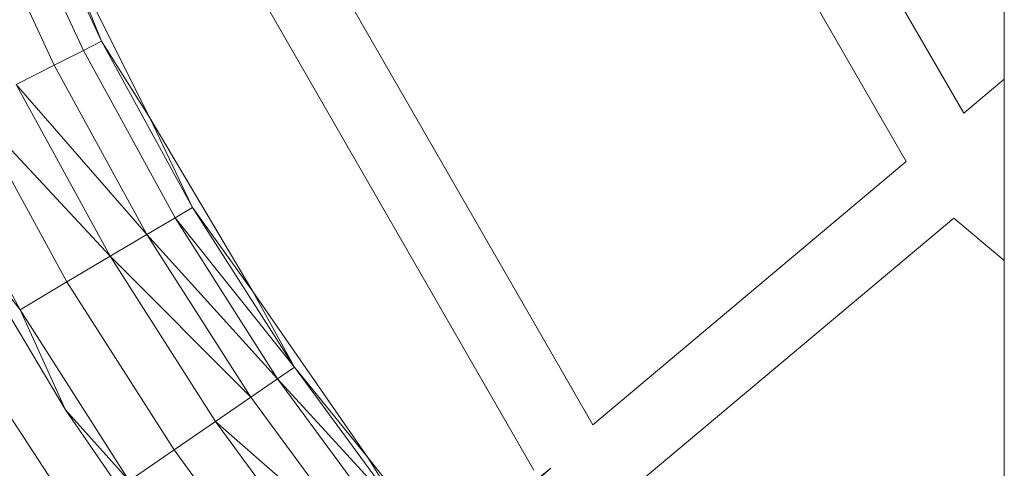
# Model space of a CAD drawing. Units: millimetres. Extents: x -10750 to 10250, y -10383 to 19317.
# Drawn here: x 2899 to 3033, y 5103 to 5164 of the extents above; entities that cross this region are included whole.
import ezdxf

# ---------------------------------------------------------------- set-up
doc = ezdxf.new("R2010")
doc.units = ezdxf.units.MM
doc.header["$MEASUREMENT"] = 0
doc.layers.add('0_Nr_pióra__7', color=7, linetype='Continuous', lineweight=13)

msp = doc.modelspace()

# ---------------------------------------------------------------- linework, layer by layer
at = {"layer": '0_Nr_pióra__7', "color": 7, "linetype": 'Continuous', "lineweight": 13}
for p, q in [((3032.68, 5248.94), (3032.68, 5156.1)), ((2981.68, 5230.38), (3027.18, 5151.49)), ((3019.4, 5144.97), (2972.14, 5226.91)), ((2920.11, 5207.97), (2976.92, 5109.32)), ((2968.93, 5103.18), (2910.84, 5204.04)), ((2897.01, 5183.43), (2907.89, 5159.99)), ((2899.56, 5184.51), (2910.36, 5161.24)), ((2892.94, 5181.71), (2903.94, 5158)), ((2916.88, 5150.85), (2904.64, 5175.3)), ((2904.64, 5175.3), (2910.36, 5161.24)), ((2907.89, 5159.99), (2910.36, 5161.24)), ((2910.36, 5161.24), (2916.88, 5150.85)), ((2910.36, 5161.24), (2922.69, 5138.74)), ((2903.94, 5158), (2907.89, 5159.99)), ((2907.89, 5159.99), (2920.31, 5137.33)), ((2898.77, 5155.38), (2903.94, 5158)), ((2903.94, 5158), (2916.5, 5135.08)), ((2916.5, 5135.08), (2898.77, 5155.38)), ((2898.77, 5155.38), (2911.52, 5132.12)), ((3027.18, 5151.49), (3032.68, 5156.1)), ((3032.68, 5143.83), (3032.68, 5156.1)), ((2892.7, 5152.32), (2911.52, 5132.12)), ((2905.66, 5128.65), (2892.7, 5152.32)), ((2930.83, 5127.34), (2916.88, 5150.85)), ((2916.88, 5150.85), (2922.69, 5138.74)), ((2899.31, 5124.89), (2886.1, 5148.98)), ((2976.92, 5109.32), (3019.4, 5144.97)), ((3032.68, 5131.55), (3032.68, 5143.83)), ((2920.31, 5137.33), (2922.69, 5138.74)), ((2922.69, 5138.74), (2930.83, 5127.34)), ((2922.69, 5138.74), (2936.5, 5117.11)), ((2916.5, 5135.08), (2920.31, 5137.33)), ((2936.5, 5117.11), (2920.31, 5137.33)), ((2920.31, 5137.33), (2934.21, 5115.55)), ((3025.83, 5137.3), (2983.42, 5101.72)), ((3032.68, 5131.55), (3025.83, 5137.3)), ((2891.17, 5135.35), (2899.31, 5124.89)), ((2891.17, 5135.35), (2905.47, 5111.32)), ((2911.52, 5132.12), (2916.5, 5135.08)), ((2934.21, 5115.55), (2916.5, 5135.08)), ((2916.5, 5135.08), (2930.57, 5113.04)), ((2911.52, 5132.12), (2905.66, 5128.65)), ((2930.57, 5113.04), (2911.52, 5132.12)), ((2911.52, 5132.12), (2925.79, 5109.76)), ((3032.68, 5060.29), (3032.68, 5131.55)), ((2905.66, 5128.65), (2899.31, 5124.89)), ((2920.18, 5105.91), (2905.66, 5128.65)), ((2946.43, 5104.88), (2930.83, 5127.34)), ((2930.83, 5127.34), (2936.5, 5117.11)), ((2905.47, 5111.32), (2899.31, 5124.89)), ((2914.09, 5101.73), (2899.31, 5124.89)), ((2934.21, 5115.55), (2936.5, 5117.11)), ((2936.5, 5117.11), (2946.43, 5104.88)), ((2936.5, 5117.11), (2951.72, 5096.46)), ((2894.18, 5116.18), (2909.91, 5092.2)), ((2930.57, 5113.04), (2934.21, 5115.55)), ((2951.72, 5096.46), (2934.21, 5115.55)), ((2934.21, 5115.55), (2949.54, 5094.74)), ((2925.79, 5109.76), (2930.57, 5113.04)), ((2930.57, 5113.04), (2946.08, 5092)), ((2905.47, 5111.32), (2914.09, 5101.73)), ((2905.47, 5111.32), (2921.36, 5088.31)), ((2925.79, 5109.76), (2920.18, 5105.91)), ((2946.08, 5092), (2925.79, 5109.76)), ((2925.79, 5109.76), (2941.53, 5088.41)), ((2920.18, 5105.91), (2914.09, 5101.73)), ((2936.19, 5084.19), (2920.18, 5105.91)), ((2946.43, 5104.88), (2951.72, 5096.46)), ((2956.32, 5092.61), (2946.43, 5104.88)), ((2971.24, 5103.45), (2956.9, 5091.88)), ((2971.24, 5103.45), (2957.33, 5091.35))]:
    msp.add_line(p, q, dxfattribs=at)

doc.saveas('drawing.dxf')
